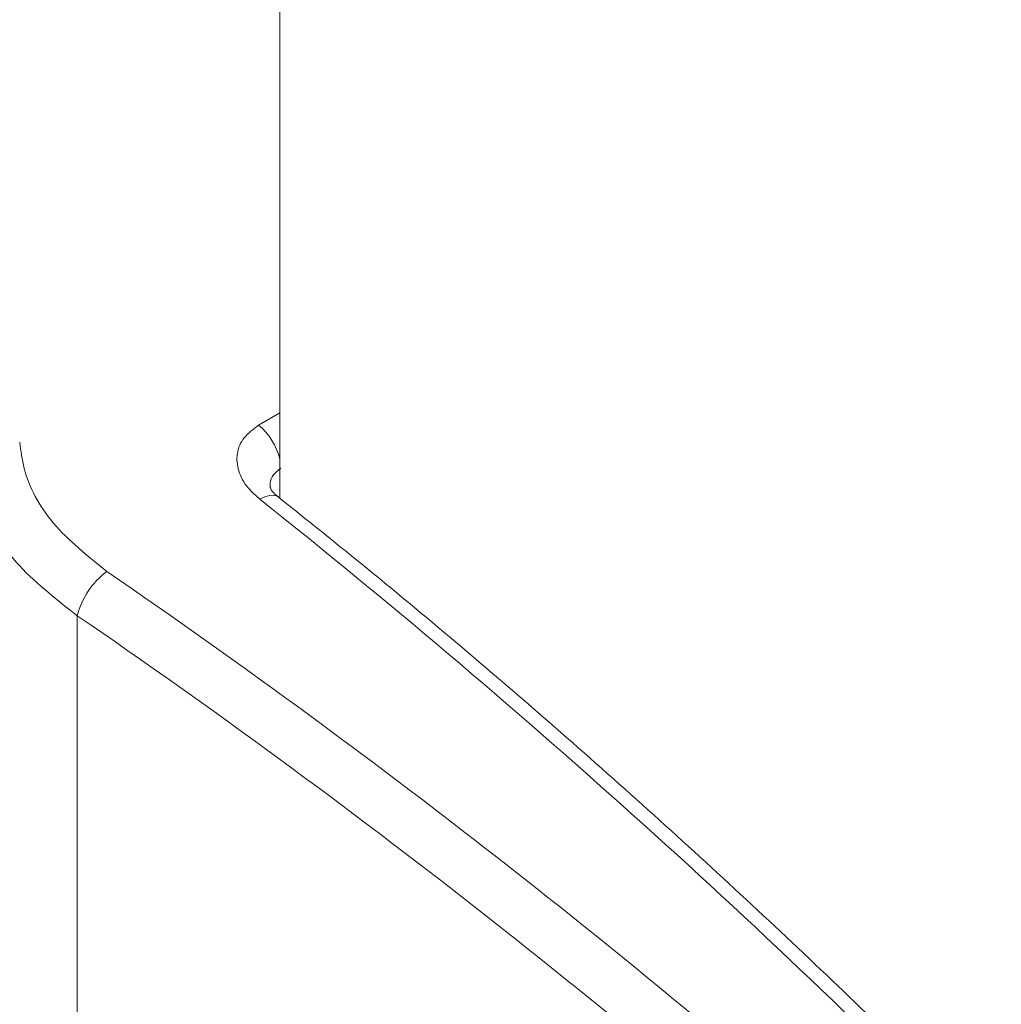
# Model space of a CAD drawing. Units: millimetres. Extents: x -45896 to -40646, y -1091 to 6334.
# Drawn here: x -44067 to -44050, y 1564 to 1580 of the extents above; entities that cross this region are included whole.
import ezdxf

# ---------------------------------------------------------------- set-up
doc = ezdxf.new("R2010")
doc.units = ezdxf.units.MM
doc.header["$LTSCALE"] = 3
doc.layers.get('0').update_dxf_attribs({"lineweight": 15})

msp = doc.modelspace()

# ---------------------------------------------------------------- linework, layer by layer
at = {"color": 7, "linetype": 'Continuous', "lineweight": 15}
for p, q in [((-44062.253, 1663.287), (-44062.253, 1572.593)), ((-44062.601, 1573.795), (-44062.253, 1573.999)), ((-44065.589, 1570.654), (-44065.589, 1546.514))]:
    msp.add_line(p, q, dxfattribs=at)
at = {"color": 7, "linetype": 'Continuous', "lineweight": 15, "flags": 128}
msp.add_lwpolyline([(-44062.58, 1572.575), (-44062.496, 1572.617), (-44062.419, 1572.639), (-44062.351, 1572.642), (-44062.296, 1572.625), (-44062.278, 1572.613)], dxfattribs=at)
at = {"color": 7, "linetype": 'Continuous', "lineweight": 15}
for centre, radius, start, end in [((-44063.234, 1573.013), 1.006, 12.9048, 50.9809), ((-44146.628, 1467.072), 134.889, 44.63655, 51.45801), ((-44064.297, 1570.324), 1.333, 127.2626, 165.637)]:
    msp.add_arc(centre, radius, start, end, dxfattribs=at)
for centre, major_axis, ratio, start_param, end_param in [((-44079.919, 1497.802), (-57.83, 82.638), 0.627689, 5.075317, 5.251644), ((-44080.318, 1497.524), (-57.517, 82.096), 0.627955, 5.074953, 5.251281)]:
    msp.add_ellipse(centre, major_axis=major_axis, ratio=ratio, start_param=start_param, end_param=end_param, dxfattribs=at)
for points, knots in [([(-44062.58, 1572.575), (-44062.646, 1572.634), (-44062.805, 1572.777), (-44062.948, 1573.04), (-44062.973, 1573.33), (-44062.863, 1573.601), (-44062.688, 1573.73), (-44062.601, 1573.795)], [0, 0, 0, 0, 0.154009, 0.369334, 0.580899, 0.790565, 1, 1, 1, 1]), ([(-44066.538, 1573.515), (-44066.52, 1573.372), (-44066.463, 1572.921), (-44066.055, 1572.152), (-44065.422, 1571.641), (-44065.104, 1571.385)], [0, 0, 0, 0, 0.18977, 0.594753, 1, 1, 1, 1]), ([(-44065.589, 1570.654), (-44065.954, 1570.938), (-44066.685, 1571.506), (-44067.151, 1572.37), (-44067.214, 1572.878), (-44067.234, 1573.04)], [0, 0, 0, 0, 0.404531, 0.809694, 1, 1, 1, 1]), ([(-44062.236, 1573.086), (-44062.279, 1573.052), (-44062.365, 1572.985), (-44062.418, 1572.868), (-44062.409, 1572.794), (-44062.407, 1572.774)], [0, 0, 0, 0, 0.421406, 0.847066, 1, 1, 1, 1]), ([(-44062.272, 1572.614), (-44062.293, 1572.63), (-44062.363, 1572.682), (-44062.41, 1572.757), (-44062.414, 1572.786), (-44062.415, 1572.779), (-44062.415, 1572.779)], [0, 0, 0, 0, 0.168454, 0.554867, 0.961521, 1, 1, 1, 1]), ([(-44050.36, 1561.9), (-44050.882, 1562.422), (-44052.396, 1563.937), (-44054.94, 1566.349), (-44058, 1569.088), (-44060.453, 1571.154), (-44061.886, 1572.299), (-44062.278, 1572.613)], [0, 0, 0, 0, 0.134848, 0.39099, 0.647164, 0.903355, 1, 1, 1, 1])]:
    msp.add_open_spline(points, degree=3, knots=knots, dxfattribs=at)

doc.saveas('drawing.dxf')
